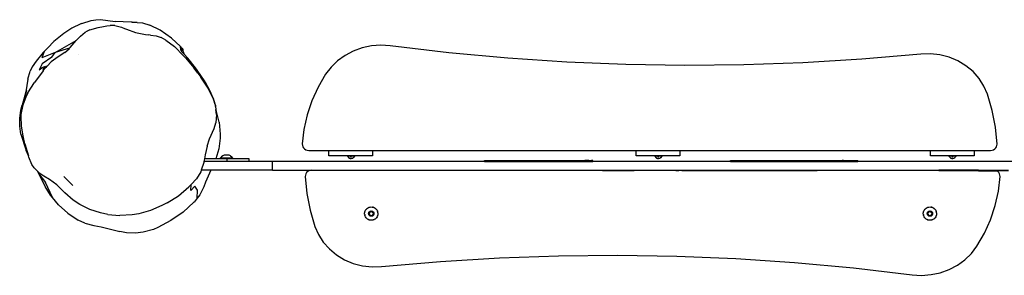
# Model space of a CAD drawing. Units: inches. Extents: x 1 to 450, y -36 to 295.
# Drawn here: x 153 to 243, y 117 to 140 of the extents above; entities that cross this region are included whole.
import ezdxf

# ---------------------------------------------------------------- set-up
doc = ezdxf.new("R2010")
doc.units = ezdxf.units.IN
doc.header["$MEASUREMENT"] = 0
doc.layers.add('VP-EQ', color=7, linetype='Continuous', true_color=0x8a3492)

# ---------------------------------------------------------------- blocks, each defined once
blk = doc.blocks.new('1341')
at = {"color": 7}
for p, q in [((-67.523, -27.626), (-68.37, -28.037)), ((-67.441, -27.605), (-67.523, -27.626)), ((-67.441, -27.605), (-66.583, -27.328)), ((-66.704, -28.189), (-65.933, -27.969)), ((-66.583, -27.328), (-66.162, -27.257)), ((-66.162, -27.257), (-65.715, -27.251)), ((-65.933, -27.969), (-65.461, -27.883)), ((-65.715, -27.251), (-64.381, -27.422)), ((-65.461, -27.883), (-65.135, -27.829)), ((-65.135, -27.829), (-64.845, -27.792)), ((-64.405, -27.796), (-64.845, -27.792)), ((-64.405, -27.796), (-63.809, -27.932)), ((-62.925, -27.474), (-64.381, -27.422)), ((-63.809, -27.932), (-63.522, -28.051)), ((-62.83, -27.479), (-62.925, -27.474)), ((-62.819, -27.479), (-62.83, -27.479)), ((-62.437, -27.5), (-62.819, -27.479)), ((-62.819, -27.479), (-62.371, -27.51)), ((-62.371, -27.51), (-62.437, -27.5)), ((-62.371, -27.51), (-61.869, -27.545)), ((-61.869, -27.545), (-61.197, -27.753)), ((-60.252, -28.22), (-61.197, -27.753)), ((-69.087, -28.516), (-70.001, -29.264)), ((-68.37, -28.037), (-69.087, -28.516)), ((-67.962, -29.152), (-67.567, -28.759)), ((-67.567, -28.759), (-67.135, -28.412)), ((-67.135, -28.412), (-66.917, -28.28)), ((-66.917, -28.28), (-66.885, -28.265)), ((-66.704, -28.189), (-66.885, -28.265)), ((-63.522, -28.051), (-63.329, -28.139)), ((-63.329, -28.139), (-62.522, -28.423)), ((-62.522, -28.423), (-61.602, -28.617)), ((-61.602, -28.617), (-61.347, -28.647)), ((-61.135, -28.669), (-61.347, -28.647)), ((-61.135, -28.669), (-60.633, -28.748)), ((-60.633, -28.748), (-60.155, -28.891)), ((-59.221, -28.936), (-60.252, -28.22)), ((-70.001, -29.264), (-70.547, -29.83)), ((-69.877, -30.28), (-67.962, -29.152)), ((-68.505, -29.813), (-67.962, -29.152)), ((-59.938, -29.004), (-60.155, -28.891)), ((-59.729, -29.134), (-59.938, -29.004)), ((-59.729, -29.134), (-58.952, -29.724)), ((-59.221, -28.936), (-58.381, -29.72)), ((-58.11, -30.559), (-58.952, -29.724)), ((-58.388, -29.848), (-58.382, -29.75)), ((-58.382, -29.75), (-58.379, -29.723)), ((-58.381, -29.72), (-58.379, -29.723)), ((-58.369, -29.732), (-58.379, -29.723)), ((-58.369, -29.732), (-58.362, -29.738)), ((-58.362, -29.738), (-58.362, -29.743)), ((-58.362, -29.743), (-58.314, -29.8)), ((-40.892, -29.665), (-41.741, -29.845)), ((-40.024, -29.602), (-40.892, -29.665)), ((-39.155, -29.656), (-40.024, -29.602)), ((-33.78, -30.291), (-39.155, -29.656)), ((-70.982, -30.258), (-71.633, -31.053)), ((-70.881, -30.175), (-71.1, -30.768)), ((-69.877, -30.28), (-71.1, -30.768)), ((-70.547, -29.83), (-70.982, -30.258)), ((-70.982, -30.258), (-70.881, -30.175)), ((-70.547, -29.83), (-70.881, -30.175)), ((-69.601, -30.665), (-70.238, -31.124)), ((-70.183, -30.696), (-69.877, -30.28)), ((-68.562, -29.878), (-69.877, -30.28)), ((-69.012, -30.272), (-69.601, -30.665)), ((-69.012, -30.272), (-68.612, -29.932)), ((-68.612, -29.932), (-68.562, -29.878)), ((-68.562, -29.878), (-68.505, -29.813)), ((-67.736, -30.451), (-67.738, -30.452)), ((-58.424, -30.023), (-58.425, -30.018)), ((-58.388, -29.848), (-58.38, -30.058)), ((-58.347, -30.099), (-58.372, -30.07)), ((-58.305, -30.146), (-58.347, -30.099)), ((-58.314, -29.8), (-58.304, -29.814)), ((-58.257, -30.198), (-58.305, -30.146)), ((-58.304, -29.814), (-58.257, -29.872)), ((-58.261, -30), (-58.25, -29.885)), ((-58.257, -30.198), (-58.261, -30)), ((-58.25, -29.885), (-58.257, -29.872)), ((-58.093, -30.378), (-58.257, -30.198)), ((-58.25, -29.885), (-58.246, -29.887)), ((-58.246, -29.887), (-58.188, -30.001)), ((-58.188, -30.001), (-58.165, -30.044)), ((-58.165, -30.044), (-58.164, -30.049)), ((-58.164, -30.049), (-58.16, -30.056)), ((-58.107, -30.237), (-58.16, -30.056)), ((-58.11, -30.559), (-57.963, -30.722)), ((-58.107, -30.237), (-58.093, -30.378)), ((-57.734, -30.787), (-58.093, -30.378)), ((-43.309, -30.535), (-43.994, -31.031)), ((-42.553, -30.137), (-43.309, -30.535)), ((-41.741, -29.845), (-42.553, -30.137)), ((-28.389, -30.788), (-33.78, -30.291)), ((9.478, -30.41), (4.084, -30.878)), ((10.358, -30.385), (9.478, -30.41)), ((11.231, -30.483), (10.358, -30.385)), ((12.079, -30.703), (11.231, -30.483)), ((-71.633, -31.053), (-71.996, -31.598)), ((-71.078, -31.319), (-71.343, -31.861)), ((-70.788, -31.554), (-71.096, -31.685)), ((-70.183, -30.696), (-71.078, -31.319)), ((-70.615, -31.513), (-71.004, -31.826)), ((-70.788, -31.554), (-71.004, -31.826)), ((-70.787, -31.69), (-70.691, -31.591)), ((-70.691, -31.591), (-70.615, -31.513)), ((-70.686, -31.603), (-70.691, -31.591)), ((-70.615, -31.513), (-70.238, -31.124)), ((-57.963, -30.722), (-57.933, -30.758)), ((-57.933, -30.758), (-57.734, -30.787)), ((-57.933, -30.758), (-57.178, -31.668)), ((-57.025, -31.686), (-57.734, -30.787)), ((-43.994, -31.031), (-44.592, -31.614)), ((-22.985, -31.148), (-28.389, -30.788)), ((-17.572, -31.37), (-22.985, -31.148)), ((-12.155, -31.454), (-17.572, -31.37)), ((-6.737, -31.4), (-12.155, -31.454)), ((-1.323, -31.208), (-6.737, -31.4)), ((4.084, -30.878), (-1.323, -31.208)), ((12.88, -31.038), (12.079, -30.703)), ((13.616, -31.482), (12.88, -31.038)), ((14.27, -32.024), (13.616, -31.482)), ((-72.376, -32.709), (-72.174, -31.968)), ((-71.996, -31.598), (-72.174, -31.968)), ((-70.991, -31.937), (-71.784, -33.028)), ((-71.343, -31.861), (-71.096, -31.685)), ((-70.991, -31.937), (-70.787, -31.69)), ((-56.811, -32.159), (-57.178, -31.668)), ((-56.868, -31.898), (-57.025, -31.686)), ((-56.19, -32.868), (-56.868, -31.898)), ((-56.811, -32.159), (-56.524, -32.545)), ((-45.092, -32.271), (-45.781, -33.464)), ((-44.592, -31.614), (-45.092, -32.271)), ((14.828, -32.651), (14.27, -32.024)), ((-72.376, -32.709), (-72.578, -33.881)), ((-72.377, -33.983), (-71.784, -33.028)), ((-55.913, -33.443), (-56.524, -32.545)), ((-56.091, -33.027), (-56.19, -32.868)), ((-55.668, -33.812), (-56.091, -33.027)), ((15.274, -33.349), (14.828, -32.651)), ((15.601, -34.102), (15.274, -33.349)), ((-72.517, -33.743), (-72.897, -35.095)), ((-72.578, -33.881), (-72.897, -35.095)), ((-72.517, -33.743), (-72.832, -34.889)), ((-72.825, -35.086), (-72.508, -34.242)), ((-72.377, -33.983), (-72.55, -34.302)), ((-72.456, -34.14), (-72.55, -34.302)), ((-72.55, -34.302), (-72.508, -34.242)), ((-72.508, -34.242), (-72.456, -34.14)), ((-72.456, -34.14), (-72.377, -33.983)), ((-55.668, -33.812), (-55.913, -33.443)), ((-55.404, -34.472), (-55.913, -33.443)), ((-55.582, -34.024), (-55.668, -33.812)), ((-55.404, -34.472), (-55.582, -34.024)), ((-45.781, -33.464), (-46.344, -34.712)), ((16.035, -35.602), (15.601, -34.102)), ((-73.032, -35.576), (-72.832, -34.889)), ((-72.873, -35.092), (-73.032, -35.576)), ((-73.032, -35.576), (-72.897, -35.095)), ((-72.99, -35.969), (-72.825, -35.086)), ((-72.832, -34.889), (-72.897, -35.095)), ((-72.873, -35.092), (-72.832, -34.889)), ((-55.282, -34.821), (-55.404, -34.472)), ((-55.404, -34.472), (-55.249, -34.971)), ((-55.363, -34.561), (-55.404, -34.472)), ((-55.282, -34.821), (-55.363, -34.561)), ((-55.249, -34.971), (-55.282, -34.821)), ((-55.249, -34.971), (-55.196, -35.141)), ((-55.195, -35.218), (-55.197, -35.207)), ((-55.186, -35.216), (-55.196, -35.141)), ((-55.196, -35.141), (-55.173, -35.213)), ((-46.344, -34.712), (-46.775, -36.004)), ((-73.136, -36.292), (-73.032, -35.576)), ((-73.002, -36.117), (-72.99, -35.969)), ((-55.173, -35.213), (-55.141, -35.496)), ((-55.086, -35.972), (-55.163, -36.717)), ((-55.141, -35.496), (-55.113, -35.56)), ((-55.086, -35.972), (-55.141, -35.496)), ((-54.843, -36.654), (-55.113, -35.56)), ((-46.775, -36.004), (-47.069, -37.328)), ((16.328, -37.132), (16.035, -35.602)), ((-73.133, -37.02), (-73.136, -36.292)), ((-72.975, -37.044), (-73.002, -36.117)), ((-55.318, -37.241), (-55.163, -36.717)), ((-54.843, -36.654), (-54.743, -37.777)), ((-73.022, -37.761), (-73.133, -37.02)), ((-73.022, -37.761), (-72.552, -39.276)), ((-72.829, -37.922), (-72.975, -37.044)), ((-55.732, -38.206), (-55.318, -37.241)), ((-54.743, -37.777), (-54.748, -38.139)), ((-47.069, -37.328), (-47.224, -38.672)), ((16.476, -38.679), (16.328, -37.132)), ((-72.651, -38.659), (-72.829, -37.922)), ((-72.651, -38.659), (-72.32, -39.755)), ((-55.948, -38.866), (-55.732, -38.206)), ((-54.748, -38.139), (-54.87, -39.115)), ((-47.224, -38.672), (-47.216, -38.8)), ((-47.216, -38.8), (-47.176, -38.923)), ((16.425, -38.928), (16.466, -38.806)), ((16.466, -38.806), (16.476, -38.679)), ((-72.32, -39.755), (-72.552, -39.276)), ((-56.136, -39.662), (-56.198, -40.032)), ((-55.948, -38.866), (-56.136, -39.662)), ((-54.87, -39.115), (-55.153, -40.032)), ((-54.393, -39.686), (-54.516, -39.768)), ((-53.931, -39.686), (-54.393, -39.686)), ((-53.808, -39.768), (-53.931, -39.686)), ((-47.176, -38.923), (-47.107, -39.034)), ((-47.107, -39.034), (-47.011, -39.127)), ((-47.011, -39.127), (-46.895, -39.197)), ((-46.895, -39.197), (-46.764, -39.241)), ((-46.764, -39.241), (-46.625, -39.256)), ((-46.625, -39.256), (-44.782, -39.256)), ((-44.782, -39.256), (-40.782, -39.256)), ((-44.782, -39.748), (-44.782, -39.256)), ((-40.782, -39.256), (-16.6, -39.256)), ((-40.782, -39.256), (-40.782, -39.748)), ((-16.6, -39.256), (-12.6, -39.256)), ((-16.6, -39.748), (-16.6, -39.256)), ((-12.6, -39.256), (10.367, -39.256)), ((-12.6, -39.256), (-12.6, -39.748)), ((10.367, -39.256), (14.367, -39.256)), ((10.367, -39.748), (10.367, -39.256)), ((14.367, -39.256), (15.877, -39.256)), ((14.367, -39.256), (14.367, -39.748)), ((15.877, -39.256), (16.014, -39.242)), ((16.014, -39.242), (16.144, -39.198)), ((16.144, -39.198), (16.26, -39.129)), ((16.26, -39.129), (16.355, -39.037)), ((16.355, -39.037), (16.425, -38.928)), ((-72.283, -39.88), (-72.32, -39.755)), ((-72.012, -40.541), (-72.283, -39.88)), ((-71.816, -40.847), (-72.012, -40.541)), ((-56.253, -40.362), (-56.483, -41.082)), ((-56.24, -40.282), (-56.253, -40.362)), ((-56.198, -40.032), (-56.24, -40.282)), ((-54.104, -40.282), (-56.24, -40.282)), ((-55.153, -40.032), (-56.198, -40.032)), ((-54.74, -40.032), (-55.153, -40.032)), ((-54.74, -39.963), (-54.632, -39.861)), ((-54.74, -39.963), (-54.74, -40.032)), ((-54.034, -39.963), (-54.74, -39.963)), ((-54.104, -40.032), (-54.74, -40.032)), ((-54.516, -39.768), (-54.632, -39.861)), ((-54.104, -40.282), (-54.104, -40.032)), ((-53.585, -40.032), (-54.104, -40.032)), ((-52.11, -40.282), (-54.104, -40.282)), ((-54.036, -40.002), (-54.034, -39.963)), ((-53.585, -39.963), (-54.034, -39.963)), ((-54.002, -40.007), (-53.999, -40.011)), ((-54, -40.009), (-54.002, -40.022)), ((-53.999, -40.011), (-54.002, -40.022)), ((-53.999, -40.024), (-53.999, -40.011)), ((-53.808, -39.768), (-53.692, -39.861)), ((-53.585, -39.963), (-53.692, -39.861)), ((-53.585, -39.963), (-53.585, -40.032)), ((-52.11, -40.032), (-53.585, -40.032)), ((-52.11, -40.282), (-52.11, -40.032)), ((-49.966, -40.282), (-52.11, -40.282)), ((-49.966, -41.082), (-49.966, -40.282)), ((-30.525, -40.282), (-49.966, -40.282)), ((-43.307, -39.748), (-44.782, -39.748)), ((-43.307, -39.731), (-43.307, -39.748)), ((-43.112, -39.748), (-43.307, -39.748)), ((-43.112, -39.731), (-43.112, -39.748)), ((-43.112, -39.748), (-43.112, -39.763)), ((-42.42, -39.748), (-43.112, -39.748)), ((-43.112, -39.763), (-43.111, -39.774)), ((-43.112, -39.763), (-42.42, -39.763)), ((-43.111, -39.774), (-43.108, -39.785)), ((-43.108, -39.785), (-43.102, -39.795)), ((-43.095, -39.803), (-43.102, -39.795)), ((-43.095, -39.803), (-42.956, -39.943)), ((-42.956, -39.943), (-42.95, -39.943)), ((-42.956, -39.943), (-42.949, -39.952)), ((-42.949, -39.952), (-42.944, -39.962)), ((-42.944, -39.962), (-42.94, -39.972)), ((-42.94, -39.972), (-42.939, -39.984)), ((-42.939, -39.984), (-42.593, -39.984)), ((-42.828, -39.803), (-42.704, -39.803)), ((-42.815, -39.943), (-42.717, -39.943)), ((-42.766, -40.03), (-42.766, -40.018)), ((-42.766, -40.065), (-42.766, -40.03)), ((-42.592, -39.972), (-42.593, -39.984)), ((-42.588, -39.962), (-42.592, -39.972)), ((-42.583, -39.952), (-42.588, -39.962)), ((-42.576, -39.943), (-42.583, -39.952)), ((-42.576, -39.943), (-42.582, -39.943)), ((-42.437, -39.803), (-42.576, -39.943)), ((-42.437, -39.803), (-42.43, -39.795)), ((-42.43, -39.795), (-42.424, -39.785)), ((-42.424, -39.785), (-42.421, -39.774)), ((-42.421, -39.774), (-42.42, -39.763)), ((-42.42, -39.731), (-42.42, -39.748)), ((-42.42, -39.748), (-42.42, -39.763)), ((-42.257, -39.748), (-42.42, -39.748)), ((-42.257, -39.731), (-42.257, -39.748)), ((-40.782, -39.748), (-42.257, -39.748)), ((-30.525, -40.282), (-30.525, -40.182)), ((-30.525, -40.182), (-30.128, -40.182)), ((-30.525, -40.282), (-30.128, -40.282)), ((-30.128, -40.282), (-30.128, -40.182)), ((-30.128, -40.182), (-28.8, -40.182)), ((-30.128, -40.282), (-28.8, -40.282)), ((-28.8, -40.182), (-28.745, -40.182)), ((-28.8, -40.282), (-28.8, -40.182)), ((-28.8, -40.282), (-28.745, -40.282)), ((-28.745, -40.282), (-28.745, -40.182)), ((-28.745, -40.182), (-28.38, -40.182)), ((-28.745, -40.282), (-28.38, -40.282)), ((-28.38, -40.282), (-28.38, -40.182)), ((-28.38, -40.182), (-27.729, -40.182)), ((-28.38, -40.282), (-27.729, -40.282)), ((-27.729, -40.282), (-27.729, -40.182)), ((-27.729, -40.182), (-26.51, -40.182)), ((-27.729, -40.282), (-26.51, -40.282)), ((-26.51, -40.282), (-26.51, -40.182)), ((-26.51, -40.182), (-25.094, -40.182)), ((-26.51, -40.282), (-25.094, -40.282)), ((-25.094, -40.282), (-25.094, -40.182)), ((-25.094, -40.182), (-23.653, -40.182)), ((-25.094, -40.282), (-23.653, -40.282)), ((-23.653, -40.282), (-23.653, -40.182)), ((-23.653, -40.182), (-22.365, -40.182)), ((-23.653, -40.282), (-22.365, -40.282)), ((-22.365, -40.282), (-22.365, -40.182)), ((-22.365, -40.182), (-22.073, -40.182)), ((-22.365, -40.282), (-22.073, -40.282)), ((-22.073, -40.282), (-22.073, -40.182)), ((-22.073, -40.182), (-21.915, -40.182)), ((-22.073, -40.282), (-21.915, -40.282)), ((-21.915, -40.182), (-21.91, -40.182)), ((-21.915, -40.282), (-21.915, -40.182)), ((-21.91, -40.282), (-21.915, -40.282)), ((-21.91, -40.282), (-21.91, -40.182)), ((-21.91, -40.182), (-21.734, -40.182)), ((-21.91, -40.282), (-21.734, -40.282)), ((-21.734, -40.182), (-21.318, -40.182)), ((-21.734, -40.282), (-21.734, -40.182)), ((-21.734, -40.282), (-21.318, -40.282)), ((-21.318, -40.282), (-21.318, -40.182)), ((-20.96, -40.182), (-21.318, -40.182)), ((-21.318, -40.282), (-20.96, -40.282)), ((-20.96, -40.282), (-20.96, -40.182)), ((-20.96, -40.182), (-20.71, -40.182)), ((-20.96, -40.282), (-20.71, -40.282)), ((-20.71, -40.282), (-20.71, -40.182)), ((-20.602, -40.182), (-20.71, -40.182)), ((-20.71, -40.282), (-20.602, -40.282)), ((-20.602, -40.282), (-20.602, -40.182)), ((-7.961, -40.282), (-20.602, -40.282)), ((-15.125, -39.748), (-16.6, -39.748)), ((-15.125, -39.731), (-15.125, -39.748)), ((-14.931, -39.748), (-15.125, -39.748)), ((-14.931, -39.731), (-14.931, -39.748)), ((-14.931, -39.748), (-14.931, -39.763)), ((-14.239, -39.748), (-14.931, -39.748)), ((-14.931, -39.763), (-14.93, -39.774)), ((-14.931, -39.763), (-14.239, -39.763)), ((-14.93, -39.774), (-14.926, -39.785)), ((-14.926, -39.785), (-14.921, -39.795)), ((-14.914, -39.803), (-14.921, -39.795)), ((-14.914, -39.803), (-14.775, -39.943)), ((-14.775, -39.943), (-14.768, -39.943)), ((-14.775, -39.943), (-14.768, -39.952)), ((-14.768, -39.952), (-14.762, -39.962)), ((-14.762, -39.962), (-14.759, -39.972)), ((-14.759, -39.972), (-14.758, -39.984)), ((-14.758, -39.984), (-14.411, -39.984)), ((-14.647, -39.803), (-14.522, -39.803)), ((-14.634, -39.943), (-14.535, -39.943)), ((-14.585, -40.03), (-14.585, -40.018)), ((-14.585, -40.065), (-14.585, -40.03)), ((-14.41, -39.972), (-14.411, -39.984)), ((-14.407, -39.962), (-14.41, -39.972)), ((-14.402, -39.952), (-14.407, -39.962)), ((-14.394, -39.943), (-14.402, -39.952)), ((-14.394, -39.943), (-14.401, -39.943)), ((-14.255, -39.803), (-14.394, -39.943)), ((-14.255, -39.803), (-14.248, -39.795)), ((-14.248, -39.795), (-14.243, -39.785)), ((-14.243, -39.785), (-14.24, -39.774)), ((-14.24, -39.774), (-14.239, -39.763)), ((-14.239, -39.731), (-14.239, -39.748)), ((-14.239, -39.748), (-14.239, -39.763)), ((-14.075, -39.748), (-14.239, -39.748)), ((-14.075, -39.731), (-14.075, -39.748)), ((-12.6, -39.748), (-14.075, -39.748)), ((-7.961, -40.182), (-7.734, -40.182)), ((-7.961, -40.282), (-7.961, -40.182)), ((-7.961, -40.282), (-7.734, -40.282)), ((-7.734, -40.282), (-7.734, -40.182)), ((-7.734, -40.182), (-6.922, -40.182)), ((-7.734, -40.282), (-6.922, -40.282)), ((-6.922, -40.282), (-6.922, -40.182)), ((-6.922, -40.182), (-5.596, -40.182)), ((-6.922, -40.282), (-5.596, -40.282)), ((-5.596, -40.282), (-5.596, -40.182)), ((-5.596, -40.182), (-3.937, -40.182)), ((-5.596, -40.282), (-3.937, -40.282)), ((-3.937, -40.282), (-3.937, -40.182)), ((-3.937, -40.182), (-2.172, -40.182)), ((-3.937, -40.282), (-2.172, -40.282)), ((-2.172, -40.282), (-2.172, -40.182)), ((-2.172, -40.182), (0.083, -40.182)), ((-2.172, -40.282), (0.083, -40.282)), ((0.083, -40.282), (0.083, -40.182)), ((0.083, -40.182), (1.923, -40.182)), ((0.083, -40.282), (1.923, -40.282)), ((1.923, -40.282), (1.923, -40.182)), ((1.923, -40.182), (2.269, -40.182)), ((1.923, -40.282), (2.269, -40.282)), ((2.269, -40.282), (2.269, -40.182)), ((2.4, -40.182), (2.269, -40.182)), ((2.269, -40.282), (2.4, -40.282)), ((2.4, -40.182), (2.498, -40.182)), ((2.4, -40.282), (2.4, -40.182)), ((2.4, -40.282), (2.498, -40.282)), ((2.498, -40.282), (2.498, -40.182)), ((2.498, -40.182), (2.863, -40.182)), ((2.498, -40.282), (2.863, -40.282)), ((2.863, -40.182), (3.089, -40.182)), ((2.863, -40.282), (2.863, -40.182)), ((2.863, -40.282), (3.089, -40.282)), ((3.089, -40.282), (3.089, -40.182)), ((3.089, -40.182), (3.632, -40.182)), ((3.089, -40.282), (3.632, -40.282)), ((3.632, -40.182), (3.711, -40.182)), ((3.632, -40.282), (3.632, -40.182)), ((3.632, -40.282), (3.711, -40.282)), ((3.711, -40.282), (3.711, -40.182)), ((22.065, -40.282), (3.711, -40.282)), ((11.842, -39.748), (10.367, -39.748)), ((11.842, -39.731), (11.842, -39.748)), ((12.037, -39.748), (11.842, -39.748)), ((12.037, -39.731), (12.037, -39.748)), ((12.037, -39.748), (12.037, -39.763)), ((12.729, -39.748), (12.037, -39.748)), ((12.037, -39.763), (12.038, -39.774)), ((12.037, -39.763), (12.729, -39.763)), ((12.038, -39.774), (12.041, -39.785)), ((12.041, -39.785), (12.046, -39.795)), ((12.054, -39.803), (12.046, -39.795)), ((12.054, -39.803), (12.193, -39.943)), ((12.193, -39.943), (12.199, -39.943)), ((12.193, -39.943), (12.2, -39.952)), ((12.2, -39.952), (12.205, -39.962)), ((12.205, -39.962), (12.208, -39.972)), ((12.208, -39.972), (12.209, -39.984)), ((12.209, -39.984), (12.556, -39.984)), ((12.32, -39.803), (12.445, -39.803)), ((12.333, -39.943), (12.432, -39.943)), ((12.383, -40.03), (12.383, -40.018)), ((12.383, -40.065), (12.383, -40.03)), ((12.557, -39.972), (12.556, -39.984)), ((12.56, -39.962), (12.557, -39.972)), ((12.566, -39.952), (12.56, -39.962)), ((12.573, -39.943), (12.566, -39.943)), ((12.573, -39.943), (12.566, -39.952)), ((12.712, -39.803), (12.573, -39.943)), ((12.712, -39.803), (12.719, -39.795)), ((12.719, -39.795), (12.724, -39.785)), ((12.724, -39.785), (12.728, -39.774)), ((12.728, -39.774), (12.729, -39.763)), ((12.729, -39.731), (12.729, -39.748)), ((12.729, -39.748), (12.729, -39.763)), ((12.892, -39.748), (12.729, -39.748)), ((12.892, -39.731), (12.892, -39.748)), ((14.367, -39.748), (12.892, -39.748)), ((-71.816, -40.847), (-71.471, -41.212)), ((-71.471, -41.212), (-71.499, -41.16)), ((-71.371, -41.402), (-71.471, -41.212)), ((-71.443, -41.242), (-71.471, -41.212)), ((-71.443, -41.242), (-71.465, -41.194)), ((-71.371, -41.402), (-71.443, -41.242)), ((-71.371, -41.318), (-71.443, -41.242)), ((-70.925, -41.615), (-71.371, -41.318)), ((-70.843, -42.47), (-71.371, -41.402)), ((-71.371, -41.402), (-70.757, -42.2)), ((-56.534, -41.243), (-56.916, -41.867)), ((-56.483, -41.082), (-56.534, -41.243)), ((-55.617, -41.082), (-56.483, -41.082)), ((-55.617, -41.082), (-56.102, -42.182)), ((-49.966, -41.082), (-55.617, -41.082)), ((-49.966, -41.082), (-46.349, -41.082)), ((-46.897, -41.411), (-46.938, -41.533)), ((-46.827, -41.302), (-46.897, -41.411)), ((-46.732, -41.21), (-46.827, -41.302)), ((-46.616, -41.14), (-46.732, -41.21)), ((-46.486, -41.097), (-46.616, -41.14)), ((-46.349, -41.082), (-46.486, -41.097)), ((-46.349, -41.082), (-19.695, -41.082)), ((-19.695, -41.082), (-19.695, -41.094)), ((-19.695, -41.082), (-0.031, -41.082)), ((-19.695, -41.094), (-16.794, -41.094)), ((-16.794, -41.094), (-16.794, -41.115)), ((-14.461, -41.094), (-16.794, -41.094)), ((-14.461, -41.115), (-16.794, -41.115)), ((-14.461, -41.094), (-14.461, -41.115)), ((-12.986, -41.094), (-14.461, -41.094)), ((-12.986, -41.115), (-14.461, -41.115)), ((-12.986, -41.094), (-12.986, -41.115)), ((-12.986, -41.094), (-12.709, -41.094)), ((-12.709, -41.115), (-12.986, -41.115)), ((-12.709, -41.094), (-12.709, -41.115)), ((-12.414, -41.094), (-12.709, -41.094)), ((-12.414, -41.115), (-12.709, -41.115)), ((-12.414, -41.094), (-12.414, -41.115)), ((-10.098, -41.094), (-12.414, -41.094)), ((-12.414, -41.115), (-10.098, -41.115)), ((-10.098, -41.094), (-10.098, -41.115)), ((-10.098, -41.094), (-7.826, -41.094)), ((-10.098, -41.115), (-7.826, -41.115)), ((-7.826, -41.094), (-7.826, -41.115)), ((-7.826, -41.094), (-7.519, -41.094)), ((-7.519, -41.115), (-7.826, -41.115)), ((-7.519, -41.094), (-7.519, -41.115)), ((-7.519, -41.094), (-7.442, -41.094)), ((-7.519, -41.115), (-7.442, -41.115)), ((-7.442, -41.094), (-7.442, -41.115)), ((-7.442, -41.094), (-0.031, -41.094)), ((-0.031, -41.082), (-0.031, -41.094)), ((-0.031, -41.082), (11.13, -41.082)), ((11.13, -41.082), (11.13, -41.146)), ((14.761, -41.082), (11.13, -41.082)), ((14.761, -41.146), (11.13, -41.146)), ((14.761, -41.082), (14.761, -41.146)), ((14.761, -41.082), (14.774, -41.082)), ((14.774, -41.146), (14.761, -41.146)), ((14.774, -41.082), (14.774, -41.146)), ((14.774, -41.082), (14.813, -41.082)), ((14.774, -41.146), (14.813, -41.146)), ((14.813, -41.082), (14.813, -41.146)), ((14.813, -41.082), (14.826, -41.082)), ((14.813, -41.146), (14.826, -41.146)), ((14.826, -41.082), (14.826, -41.146)), ((14.826, -41.082), (17.526, -41.082)), ((14.826, -41.146), (16.431, -41.146)), ((16.539, -41.212), (16.431, -41.146)), ((17.526, -41.146), (16.431, -41.146)), ((16.635, -41.305), (16.539, -41.212)), ((16.704, -41.416), (16.635, -41.305)), ((16.744, -41.539), (16.704, -41.416)), ((-70.397, -41.92), (-70.925, -41.615)), ((-70.13, -43.585), (-70.757, -42.2)), ((-69.745, -42.412), (-70.397, -41.92)), ((-68.995, -43.164), (-69.745, -42.412)), ((-68.266, -42.479), (-69.077, -41.669)), ((-57.403, -42.389), (-57.473, -42.465)), ((-57.435, -42.958), (-57.403, -42.389)), ((-56.916, -41.867), (-57.403, -42.389)), ((-56.102, -42.182), (-56.257, -42.593)), ((-46.938, -41.533), (-46.948, -41.659)), ((-46.948, -41.659), (-46.799, -43.207)), ((16.597, -43.01), (16.752, -41.667)), ((16.752, -41.667), (16.744, -41.539)), ((-70.788, -42.591), (-70.843, -42.47)), ((-70.311, -43.365), (-70.788, -42.591)), ((-68.986, -43.173), (-68.995, -43.164)), ((-68.232, -43.837), (-68.986, -43.173)), ((-68.266, -42.479), (-68.259, -42.487)), ((-58.586, -43.419), (-57.633, -42.618)), ((-57.473, -42.465), (-57.633, -42.618)), ((-57.435, -42.958), (-57.072, -42.54)), ((-56.843, -42.925), (-57.072, -42.54)), ((-56.864, -43.656), (-56.843, -42.925)), ((-56.257, -42.593), (-56.622, -43.344)), ((-46.799, -43.207), (-46.507, -44.736)), ((16.303, -44.334), (16.597, -43.01)), ((-70.13, -43.585), (-70.311, -43.365)), ((-69.579, -44.257), (-70.13, -43.585)), ((-67.633, -44.234), (-68.232, -43.837)), ((-66.718, -44.688), (-67.633, -44.234)), ((-59.614, -44.081), (-60.1, -44.336)), ((-59.614, -44.081), (-58.586, -43.419)), ((-57.157, -44.029), (-58.159, -44.937)), ((-57.133, -44.004), (-57.157, -44.029)), ((-56.864, -43.656), (-57.133, -44.004)), ((-56.622, -43.344), (-56.864, -43.656)), ((-68.723, -45.03), (-69.579, -44.257)), ((-68.723, -45.03), (-67.762, -45.667)), ((-65.73, -45.01), (-66.718, -44.688)), ((-65.043, -45.143), (-65.73, -45.01)), ((-62.219, -45.076), (-62.832, -45.177)), ((-61.137, -44.775), (-62.219, -45.076)), ((-60.1, -44.336), (-61.137, -44.775)), ((-58.159, -44.937), (-59.269, -45.712)), ((-46.507, -44.736), (-46.073, -46.237)), ((-41.51, -45.022), (-41.508, -45.012)), ((-41.51, -45.114), (-41.51, -45.022)), ((-41.51, -45.114), (-41.508, -45.125)), ((-41.508, -45.004), (-41.504, -44.986)), ((-41.508, -45.012), (-41.508, -45.004)), ((-41.508, -45.132), (-41.508, -45.125)), ((-41.504, -45.15), (-41.508, -45.132)), ((-41.504, -44.986), (-41.496, -44.932)), ((-41.496, -44.932), (-41.485, -44.897)), ((-41.485, -44.897), (-41.481, -44.88)), ((-41.481, -44.88), (-41.476, -44.867)), ((-41.469, -44.845), (-41.476, -44.867)), ((-41.469, -44.845), (-41.43, -44.763)), ((-41.43, -44.763), (-41.378, -44.688)), ((-41.378, -44.688), (-41.363, -44.671)), ((-41.363, -44.671), (-41.355, -44.66)), ((-41.342, -44.649), (-41.355, -44.66)), ((-41.342, -44.649), (-41.316, -44.621)), ((-41.273, -44.587), (-41.316, -44.621)), ((-41.273, -44.587), (-41.26, -44.575)), ((-41.26, -44.575), (-41.254, -44.571)), ((-41.245, -44.564), (-41.254, -44.571)), ((-41.245, -44.564), (-41.166, -44.518)), ((-41.166, -44.518), (-41.156, -44.514)), ((-41.156, -44.514), (-41.149, -44.511)), ((-41.149, -44.511), (-41.132, -44.505)), ((-41.145, -45.05), (-41.139, -45.014)), ((-41.145, -45.086), (-41.145, -45.05)), ((-41.139, -45.122), (-41.145, -45.086)), ((-41.139, -45.014), (-41.128, -44.979)), ((-41.128, -45.157), (-41.139, -45.122)), ((-41.081, -44.485), (-41.132, -44.505)), ((-41.128, -44.979), (-41.113, -44.946)), ((-41.12, -45.062), (-41.121, -45.068)), ((-41.121, -45.068), (-41.12, -45.074)), ((-41.118, -45.056), (-41.12, -45.062)), ((-41.12, -45.074), (-41.118, -45.08)), ((-41.114, -45.051), (-41.118, -45.056)), ((-41.118, -45.08), (-41.114, -45.085)), ((-41.109, -45.047), (-41.114, -45.051)), ((-41.114, -45.085), (-41.109, -45.089)), ((-41.113, -44.946), (-41.092, -44.916)), ((-41.078, -45.029), (-41.109, -45.047)), ((-41.109, -45.089), (-41.078, -45.107)), ((-41.092, -44.916), (-41.067, -44.889)), ((-41.081, -44.485), (-41.046, -44.477)), ((-41.071, -45.024), (-41.078, -45.029)), ((-41.078, -45.107), (-41.071, -45.112)), ((-41.066, -45.018), (-41.071, -45.024)), ((-41.071, -45.112), (-41.066, -45.119)), ((-41.067, -44.889), (-41.039, -44.866)), ((-41.062, -45.01), (-41.066, -45.018)), ((-41.066, -45.119), (-41.062, -45.126)), ((-41.049, -44.983), (-41.062, -45.01)), ((-41.062, -45.126), (-41.049, -45.153)), ((-41.032, -44.958), (-41.049, -44.983)), ((-41.046, -44.477), (-41.028, -44.471)), ((-41.039, -44.866), (-41.007, -44.848)), ((-41.027, -44.951), (-41.032, -44.958)), ((-41.028, -44.471), (-41.014, -44.47)), ((-41.024, -44.943), (-41.027, -44.951)), ((-41.023, -44.934), (-41.024, -44.943)), ((-41.022, -44.893), (-41.023, -44.899)), ((-41.023, -44.899), (-41.023, -44.934)), ((-41.02, -44.887), (-41.022, -44.893)), ((-41.016, -44.882), (-41.02, -44.887)), ((-41.011, -44.878), (-41.016, -44.882)), ((-40.992, -44.465), (-41.014, -44.47)), ((-41.005, -44.875), (-41.011, -44.878)), ((-41.007, -44.848), (-40.973, -44.835)), ((-40.999, -44.875), (-41.005, -44.875)), ((-40.993, -44.875), (-40.999, -44.875)), ((-40.987, -44.878), (-40.993, -44.875)), ((-40.992, -44.465), (-40.901, -44.458)), ((-40.956, -44.896), (-40.987, -44.878)), ((-40.973, -44.835), (-40.938, -44.827)), ((-40.948, -44.899), (-40.956, -44.896)), ((-40.94, -44.9), (-40.948, -44.899)), ((-40.931, -44.9), (-40.94, -44.9)), ((-40.938, -44.827), (-40.901, -44.824)), ((-40.901, -44.897), (-40.931, -44.9)), ((-40.901, -44.458), (-40.81, -44.465)), ((-40.901, -44.824), (-40.865, -44.827)), ((-40.871, -44.9), (-40.901, -44.897)), ((-40.863, -44.9), (-40.871, -44.9)), ((-40.865, -44.827), (-40.829, -44.835)), ((-40.854, -44.899), (-40.863, -44.9)), ((-40.847, -44.896), (-40.854, -44.899)), ((-40.816, -44.878), (-40.847, -44.896)), ((-40.829, -44.835), (-40.795, -44.848)), ((-40.81, -44.875), (-40.816, -44.878)), ((-40.81, -44.465), (-40.788, -44.47)), ((-40.804, -44.875), (-40.81, -44.875)), ((-40.797, -44.875), (-40.804, -44.875)), ((-40.792, -44.878), (-40.797, -44.875)), ((-40.795, -44.848), (-40.764, -44.866)), ((-40.786, -44.882), (-40.792, -44.878)), ((-40.788, -44.47), (-40.774, -44.471)), ((-40.783, -44.887), (-40.786, -44.882)), ((-40.78, -44.893), (-40.783, -44.887)), ((-40.779, -44.899), (-40.78, -44.893)), ((-40.779, -44.934), (-40.779, -44.899)), ((-40.778, -44.943), (-40.779, -44.934)), ((-40.775, -44.951), (-40.778, -44.943)), ((-40.771, -44.958), (-40.775, -44.951)), ((-40.759, -44.477), (-40.774, -44.471)), ((-40.753, -44.983), (-40.771, -44.958)), ((-40.764, -44.866), (-40.735, -44.889)), ((-40.759, -44.477), (-40.722, -44.485)), ((-40.741, -45.01), (-40.753, -44.983)), ((-40.753, -45.153), (-40.741, -45.126)), ((-40.737, -45.018), (-40.741, -45.01)), ((-40.741, -45.126), (-40.737, -45.119)), ((-40.731, -45.024), (-40.737, -45.018)), ((-40.737, -45.119), (-40.731, -45.112)), ((-40.735, -44.889), (-40.711, -44.916)), ((-40.725, -45.029), (-40.731, -45.024)), ((-40.731, -45.112), (-40.725, -45.107)), ((-40.694, -45.047), (-40.725, -45.029)), ((-40.725, -45.107), (-40.694, -45.089)), ((-40.671, -44.505), (-40.722, -44.485)), ((-40.711, -44.916), (-40.69, -44.946)), ((-40.689, -45.051), (-40.694, -45.047)), ((-40.694, -45.089), (-40.689, -45.085)), ((-40.69, -44.946), (-40.674, -44.979)), ((-40.685, -45.056), (-40.689, -45.051)), ((-40.689, -45.085), (-40.685, -45.08)), ((-40.683, -45.062), (-40.685, -45.056)), ((-40.685, -45.08), (-40.683, -45.074)), ((-40.682, -45.068), (-40.683, -45.062)), ((-40.683, -45.074), (-40.682, -45.068)), ((-40.674, -44.979), (-40.663, -45.014)), ((-40.663, -45.122), (-40.674, -45.157)), ((-40.671, -44.505), (-40.653, -44.511)), ((-40.663, -45.014), (-40.658, -45.05)), ((-40.658, -45.086), (-40.663, -45.122)), ((-40.658, -45.05), (-40.658, -45.086)), ((-40.653, -44.511), (-40.647, -44.514)), ((-40.637, -44.518), (-40.647, -44.514)), ((-40.637, -44.518), (-40.558, -44.564)), ((-40.558, -44.564), (-40.549, -44.571)), ((-40.549, -44.571), (-40.543, -44.575)), ((-40.543, -44.575), (-40.529, -44.587)), ((-40.529, -44.587), (-40.486, -44.621)), ((-40.462, -44.648), (-40.486, -44.621)), ((-40.462, -44.648), (-40.448, -44.66)), ((-40.448, -44.66), (-40.44, -44.671)), ((-40.424, -44.688), (-40.44, -44.671)), ((-40.424, -44.688), (-40.373, -44.763)), ((-40.373, -44.763), (-40.333, -44.845)), ((-40.333, -44.845), (-40.327, -44.867)), ((-40.327, -44.867), (-40.321, -44.88)), ((-40.318, -44.896), (-40.321, -44.88)), ((-40.318, -44.896), (-40.307, -44.932)), ((-40.298, -44.986), (-40.307, -44.932)), ((-40.298, -44.986), (-40.295, -45.004)), ((-40.295, -45.132), (-40.298, -45.15)), ((-40.295, -45.004), (-40.295, -45.012)), ((-40.293, -45.022), (-40.295, -45.012)), ((-40.293, -45.114), (-40.295, -45.125)), ((-40.295, -45.125), (-40.295, -45.132)), ((-40.293, -45.022), (-40.293, -45.114)), ((9.712, -45.022), (9.713, -45.012)), ((9.712, -45.114), (9.712, -45.022)), ((9.712, -45.114), (9.713, -45.125)), ((9.713, -45.004), (9.717, -44.986)), ((9.713, -45.012), (9.713, -45.004)), ((9.713, -45.132), (9.713, -45.125)), ((9.717, -45.15), (9.713, -45.132)), ((9.717, -44.986), (9.725, -44.932)), ((9.725, -44.932), (9.736, -44.897)), ((9.736, -44.897), (9.74, -44.88)), ((9.74, -44.88), (9.745, -44.867)), ((9.752, -44.845), (9.745, -44.867)), ((9.752, -44.845), (9.792, -44.763)), ((9.792, -44.763), (9.843, -44.688)), ((9.843, -44.688), (9.858, -44.671)), ((9.858, -44.671), (9.867, -44.66)), ((9.879, -44.649), (9.867, -44.66)), ((9.879, -44.649), (9.905, -44.621)), ((9.948, -44.587), (9.905, -44.621)), ((9.948, -44.587), (9.961, -44.575)), ((9.961, -44.575), (9.968, -44.571)), ((9.976, -44.564), (9.968, -44.571)), ((9.976, -44.564), (10.055, -44.518)), ((10.055, -44.518), (10.065, -44.514)), ((10.065, -44.514), (10.072, -44.511)), ((10.072, -44.511), (10.089, -44.505)), ((10.077, -45.05), (10.082, -45.014)), ((10.077, -45.086), (10.077, -45.05)), ((10.082, -45.122), (10.077, -45.086)), ((10.082, -45.014), (10.093, -44.979)), ((10.093, -45.157), (10.082, -45.122)), ((10.14, -44.485), (10.089, -44.505)), ((10.093, -44.979), (10.109, -44.946)), ((10.101, -45.062), (10.1, -45.068)), ((10.1, -45.068), (10.101, -45.074)), ((10.104, -45.056), (10.101, -45.062)), ((10.101, -45.074), (10.104, -45.08)), ((10.107, -45.051), (10.104, -45.056)), ((10.104, -45.08), (10.107, -45.085)), ((10.112, -45.047), (10.107, -45.051)), ((10.107, -45.085), (10.112, -45.089)), ((10.109, -44.946), (10.129, -44.916)), ((10.143, -45.029), (10.112, -45.047)), ((10.112, -45.089), (10.143, -45.107)), ((10.129, -44.916), (10.154, -44.889)), ((10.14, -44.485), (10.176, -44.477)), ((10.15, -45.024), (10.143, -45.029)), ((10.143, -45.107), (10.15, -45.112)), ((10.155, -45.018), (10.15, -45.024)), ((10.15, -45.112), (10.155, -45.119)), ((10.154, -44.889), (10.182, -44.866)), ((10.159, -45.01), (10.155, -45.018)), ((10.155, -45.119), (10.159, -45.126)), ((10.172, -44.983), (10.159, -45.01)), ((10.159, -45.126), (10.172, -45.153)), ((10.189, -44.958), (10.172, -44.983)), ((10.176, -44.477), (10.193, -44.471)), ((10.182, -44.866), (10.214, -44.848)), ((10.194, -44.951), (10.189, -44.958)), ((10.193, -44.471), (10.207, -44.47)), ((10.197, -44.943), (10.194, -44.951)), ((10.198, -44.934), (10.197, -44.943)), ((10.199, -44.893), (10.198, -44.899)), ((10.198, -44.899), (10.198, -44.934)), ((10.201, -44.887), (10.199, -44.893)), ((10.205, -44.882), (10.201, -44.887)), ((10.21, -44.878), (10.205, -44.882)), ((10.229, -44.465), (10.207, -44.47)), ((10.216, -44.875), (10.21, -44.878)), ((10.214, -44.848), (10.248, -44.835)), ((10.222, -44.875), (10.216, -44.875)), ((10.229, -44.875), (10.222, -44.875)), ((10.229, -44.465), (10.32, -44.458)), ((10.234, -44.878), (10.229, -44.875)), ((10.265, -44.896), (10.234, -44.878)), ((10.248, -44.835), (10.284, -44.827)), ((10.273, -44.899), (10.265, -44.896)), ((10.281, -44.9), (10.273, -44.899)), ((10.29, -44.9), (10.281, -44.9)), ((10.284, -44.827), (10.32, -44.824)), ((10.32, -44.897), (10.29, -44.9)), ((10.32, -44.458), (10.411, -44.465)), ((10.32, -44.824), (10.356, -44.827)), ((10.35, -44.9), (10.32, -44.897)), ((10.358, -44.9), (10.35, -44.9)), ((10.356, -44.827), (10.392, -44.835)), ((10.367, -44.899), (10.358, -44.9)), ((10.375, -44.896), (10.367, -44.899)), ((10.405, -44.878), (10.375, -44.896)), ((10.392, -44.835), (10.426, -44.848)), ((10.411, -44.875), (10.405, -44.878)), ((10.411, -44.465), (10.433, -44.47)), ((10.417, -44.875), (10.411, -44.875)), ((10.424, -44.875), (10.417, -44.875)), ((10.43, -44.878), (10.424, -44.875)), ((10.426, -44.848), (10.457, -44.866)), ((10.435, -44.882), (10.43, -44.878)), ((10.433, -44.47), (10.447, -44.471)), ((10.439, -44.887), (10.435, -44.882)), ((10.441, -44.893), (10.439, -44.887)), ((10.442, -44.899), (10.441, -44.893)), ((10.442, -44.934), (10.442, -44.899)), ((10.443, -44.943), (10.442, -44.934)), ((10.446, -44.951), (10.443, -44.943)), ((10.45, -44.958), (10.446, -44.951)), ((10.463, -44.477), (10.447, -44.471)), ((10.468, -44.983), (10.45, -44.958)), ((10.457, -44.866), (10.486, -44.889)), ((10.463, -44.477), (10.5, -44.485)), ((10.48, -45.01), (10.468, -44.983)), ((10.468, -45.153), (10.48, -45.126)), ((10.484, -45.018), (10.48, -45.01)), ((10.48, -45.126), (10.484, -45.119)), ((10.49, -45.024), (10.484, -45.018)), ((10.484, -45.119), (10.49, -45.112)), ((10.486, -44.889), (10.511, -44.916)), ((10.497, -45.029), (10.49, -45.024)), ((10.49, -45.112), (10.497, -45.107)), ((10.527, -45.047), (10.497, -45.029)), ((10.497, -45.107), (10.527, -45.089)), ((10.551, -44.505), (10.5, -44.485)), ((10.511, -44.916), (10.531, -44.946)), ((10.532, -45.051), (10.527, -45.047)), ((10.527, -45.089), (10.532, -45.085)), ((10.531, -44.946), (10.547, -44.979)), ((10.536, -45.056), (10.532, -45.051)), ((10.532, -45.085), (10.536, -45.08)), ((10.539, -45.062), (10.536, -45.056)), ((10.536, -45.08), (10.539, -45.074)), ((10.539, -45.068), (10.539, -45.062)), ((10.539, -45.074), (10.539, -45.068)), ((10.547, -44.979), (10.558, -45.014)), ((10.558, -45.122), (10.547, -45.157)), ((10.551, -44.505), (10.568, -44.511)), ((10.558, -45.014), (10.563, -45.05)), ((10.563, -45.086), (10.558, -45.122)), ((10.563, -45.05), (10.563, -45.086)), ((10.568, -44.511), (10.574, -44.514)), ((10.585, -44.518), (10.574, -44.514)), ((10.585, -44.518), (10.663, -44.564)), ((10.663, -44.564), (10.672, -44.571)), ((10.672, -44.571), (10.678, -44.575)), ((10.678, -44.575), (10.692, -44.587)), ((10.692, -44.587), (10.735, -44.621)), ((10.76, -44.648), (10.735, -44.621)), ((10.76, -44.648), (10.773, -44.66)), ((10.773, -44.66), (10.781, -44.671)), ((10.797, -44.688), (10.781, -44.671)), ((10.797, -44.688), (10.848, -44.763)), ((10.848, -44.763), (10.888, -44.845)), ((10.888, -44.845), (10.894, -44.867)), ((10.894, -44.867), (10.9, -44.88)), ((10.903, -44.896), (10.9, -44.88)), ((10.903, -44.896), (10.915, -44.932)), ((10.923, -44.986), (10.915, -44.932)), ((10.923, -44.986), (10.927, -45.004)), ((10.927, -45.132), (10.923, -45.15)), ((10.927, -45.004), (10.927, -45.012)), ((10.928, -45.022), (10.927, -45.012)), ((10.928, -45.114), (10.927, -45.125)), ((10.927, -45.125), (10.927, -45.132)), ((10.928, -45.022), (10.928, -45.114)), ((15.872, -45.627), (16.303, -44.334)), ((-67.167, -45.943), (-67.762, -45.667)), ((-67.167, -45.943), (-66.333, -46.164)), ((-65.043, -45.143), (-63.95, -45.236)), ((-62.832, -45.177), (-63.95, -45.236)), ((-59.269, -45.712), (-60.468, -46.338)), ((-41.504, -45.15), (-41.496, -45.204)), ((-41.485, -45.24), (-41.496, -45.204)), ((-41.485, -45.24), (-41.481, -45.257)), ((-41.476, -45.269), (-41.481, -45.257)), ((-41.469, -45.291), (-41.476, -45.269)), ((-41.43, -45.373), (-41.469, -45.291)), ((-41.378, -45.448), (-41.43, -45.373)), ((-41.378, -45.448), (-41.363, -45.465)), ((-41.355, -45.476), (-41.363, -45.465)), ((-41.341, -45.488), (-41.355, -45.476)), ((-41.316, -45.515), (-41.341, -45.488)), ((-41.316, -45.515), (-41.273, -45.549)), ((-41.26, -45.562), (-41.273, -45.549)), ((-41.254, -45.565), (-41.26, -45.562)), ((-41.245, -45.572), (-41.254, -45.565)), ((-41.166, -45.618), (-41.245, -45.572)), ((-41.166, -45.618), (-41.156, -45.622)), ((-41.149, -45.625), (-41.156, -45.622)), ((-41.132, -45.631), (-41.149, -45.625)), ((-41.132, -45.631), (-41.081, -45.651)), ((-41.113, -45.19), (-41.128, -45.157)), ((-41.092, -45.22), (-41.113, -45.19)), ((-41.067, -45.247), (-41.092, -45.22)), ((-41.044, -45.659), (-41.081, -45.651)), ((-41.039, -45.27), (-41.067, -45.247)), ((-41.049, -45.153), (-41.032, -45.178)), ((-41.044, -45.659), (-41.028, -45.665)), ((-41.007, -45.288), (-41.039, -45.27)), ((-41.032, -45.178), (-41.027, -45.185)), ((-41.014, -45.666), (-41.028, -45.665)), ((-41.027, -45.185), (-41.024, -45.193)), ((-41.024, -45.193), (-41.023, -45.202)), ((-41.023, -45.202), (-41.023, -45.237)), ((-41.023, -45.237), (-41.022, -45.243)), ((-41.022, -45.243), (-41.02, -45.249)), ((-41.02, -45.249), (-41.016, -45.254)), ((-41.016, -45.254), (-41.011, -45.258)), ((-40.992, -45.671), (-41.014, -45.666)), ((-41.011, -45.258), (-41.005, -45.261)), ((-40.973, -45.301), (-41.007, -45.288)), ((-41.005, -45.261), (-40.999, -45.262)), ((-40.999, -45.262), (-40.993, -45.261)), ((-40.993, -45.261), (-40.987, -45.258)), ((-40.901, -45.678), (-40.992, -45.671)), ((-40.987, -45.258), (-40.956, -45.241)), ((-40.938, -45.309), (-40.973, -45.301)), ((-40.956, -45.241), (-40.948, -45.237)), ((-40.948, -45.237), (-40.94, -45.236)), ((-40.94, -45.236), (-40.931, -45.236)), ((-40.901, -45.312), (-40.938, -45.309)), ((-40.931, -45.236), (-40.901, -45.239)), ((-40.901, -45.239), (-40.871, -45.236)), ((-40.865, -45.309), (-40.901, -45.312)), ((-40.81, -45.671), (-40.901, -45.678)), ((-40.871, -45.236), (-40.863, -45.236)), ((-40.829, -45.301), (-40.865, -45.309)), ((-40.863, -45.236), (-40.854, -45.237)), ((-40.854, -45.237), (-40.847, -45.241)), ((-40.847, -45.241), (-40.816, -45.258)), ((-40.795, -45.288), (-40.829, -45.301)), ((-40.816, -45.258), (-40.81, -45.261)), ((-40.81, -45.261), (-40.804, -45.262)), ((-40.788, -45.666), (-40.81, -45.671)), ((-40.804, -45.262), (-40.797, -45.261)), ((-40.797, -45.261), (-40.792, -45.258)), ((-40.764, -45.27), (-40.795, -45.288)), ((-40.792, -45.258), (-40.786, -45.254)), ((-40.774, -45.665), (-40.788, -45.666)), ((-40.786, -45.254), (-40.783, -45.249)), ((-40.783, -45.249), (-40.78, -45.243)), ((-40.78, -45.243), (-40.779, -45.237)), ((-40.779, -45.202), (-40.778, -45.193)), ((-40.779, -45.237), (-40.779, -45.202)), ((-40.778, -45.193), (-40.775, -45.185)), ((-40.775, -45.185), (-40.771, -45.178)), ((-40.757, -45.659), (-40.774, -45.665)), ((-40.771, -45.178), (-40.753, -45.153)), ((-40.735, -45.247), (-40.764, -45.27)), ((-40.757, -45.659), (-40.722, -45.651)), ((-40.711, -45.22), (-40.735, -45.247)), ((-40.671, -45.631), (-40.722, -45.651)), ((-40.69, -45.19), (-40.711, -45.22)), ((-40.674, -45.157), (-40.69, -45.19)), ((-40.653, -45.625), (-40.671, -45.631)), ((-40.647, -45.622), (-40.653, -45.625)), ((-40.637, -45.618), (-40.647, -45.622)), ((-40.558, -45.572), (-40.637, -45.618)), ((-40.558, -45.572), (-40.549, -45.565)), ((-40.543, -45.562), (-40.549, -45.565)), ((-40.529, -45.549), (-40.543, -45.562)), ((-40.529, -45.549), (-40.486, -45.515)), ((-40.46, -45.487), (-40.486, -45.515)), ((-40.46, -45.487), (-40.448, -45.476)), ((-40.44, -45.465), (-40.448, -45.476)), ((-40.424, -45.448), (-40.44, -45.465)), ((-40.373, -45.373), (-40.424, -45.448)), ((-40.333, -45.291), (-40.373, -45.373)), ((-40.333, -45.291), (-40.327, -45.269)), ((-40.321, -45.257), (-40.327, -45.269)), ((-40.317, -45.239), (-40.321, -45.257)), ((-40.317, -45.239), (-40.307, -45.204)), ((-40.298, -45.15), (-40.307, -45.204)), ((9.717, -45.15), (9.725, -45.204)), ((9.736, -45.24), (9.725, -45.204)), ((9.736, -45.24), (9.74, -45.257)), ((9.745, -45.269), (9.74, -45.257)), ((9.752, -45.291), (9.745, -45.269)), ((9.792, -45.373), (9.752, -45.291)), ((9.843, -45.448), (9.792, -45.373)), ((9.843, -45.448), (9.858, -45.465)), ((9.867, -45.476), (9.858, -45.465)), ((9.88, -45.488), (9.867, -45.476)), ((9.905, -45.515), (9.88, -45.488)), ((9.905, -45.515), (9.948, -45.549)), ((9.961, -45.562), (9.948, -45.549)), ((9.968, -45.565), (9.961, -45.562)), ((9.976, -45.572), (9.968, -45.565)), ((10.055, -45.618), (9.976, -45.572)), ((10.055, -45.618), (10.065, -45.622)), ((10.072, -45.625), (10.065, -45.622)), ((10.089, -45.631), (10.072, -45.625)), ((10.089, -45.631), (10.14, -45.651)), ((10.109, -45.19), (10.093, -45.157)), ((10.129, -45.22), (10.109, -45.19)), ((10.154, -45.247), (10.129, -45.22)), ((10.177, -45.659), (10.14, -45.651)), ((10.182, -45.27), (10.154, -45.247)), ((10.172, -45.153), (10.189, -45.178)), ((10.177, -45.659), (10.193, -45.665)), ((10.214, -45.288), (10.182, -45.27)), ((10.189, -45.178), (10.194, -45.185)), ((10.207, -45.666), (10.193, -45.665)), ((10.194, -45.185), (10.197, -45.193)), ((10.197, -45.193), (10.198, -45.202)), ((10.198, -45.202), (10.198, -45.237)), ((10.198, -45.237), (10.199, -45.243)), ((10.199, -45.243), (10.201, -45.249)), ((10.201, -45.249), (10.205, -45.254)), ((10.205, -45.254), (10.21, -45.258)), ((10.229, -45.671), (10.207, -45.666)), ((10.21, -45.258), (10.216, -45.261)), ((10.248, -45.301), (10.214, -45.288)), ((10.216, -45.261), (10.222, -45.262)), ((10.222, -45.262), (10.229, -45.261)), ((10.229, -45.261), (10.234, -45.258)), ((10.32, -45.678), (10.229, -45.671)), ((10.234, -45.258), (10.265, -45.241)), ((10.284, -45.309), (10.248, -45.301)), ((10.265, -45.241), (10.273, -45.237)), ((10.273, -45.237), (10.281, -45.236)), ((10.281, -45.236), (10.29, -45.236)), ((10.32, -45.312), (10.284, -45.309)), ((10.29, -45.236), (10.32, -45.239)), ((10.32, -45.239), (10.35, -45.236)), ((10.356, -45.309), (10.32, -45.312)), ((10.411, -45.671), (10.32, -45.678)), ((10.35, -45.236), (10.358, -45.236)), ((10.392, -45.301), (10.356, -45.309)), ((10.358, -45.236), (10.367, -45.237)), ((10.367, -45.237), (10.375, -45.241)), ((10.375, -45.241), (10.405, -45.258)), ((10.426, -45.288), (10.392, -45.301)), ((10.405, -45.258), (10.411, -45.261)), ((10.411, -45.261), (10.417, -45.262)), ((10.433, -45.666), (10.411, -45.671)), ((10.417, -45.262), (10.424, -45.261)), ((10.424, -45.261), (10.43, -45.258)), ((10.457, -45.27), (10.426, -45.288)), ((10.43, -45.258), (10.435, -45.254)), ((10.447, -45.665), (10.433, -45.666)), ((10.435, -45.254), (10.439, -45.249)), ((10.439, -45.249), (10.441, -45.243)), ((10.441, -45.243), (10.442, -45.237)), ((10.442, -45.202), (10.443, -45.193)), ((10.442, -45.237), (10.442, -45.202)), ((10.443, -45.193), (10.446, -45.185)), ((10.446, -45.185), (10.45, -45.178)), ((10.464, -45.659), (10.447, -45.665)), ((10.45, -45.178), (10.468, -45.153)), ((10.486, -45.247), (10.457, -45.27)), ((10.464, -45.659), (10.5, -45.651)), ((10.511, -45.22), (10.486, -45.247)), ((10.551, -45.631), (10.5, -45.651)), ((10.531, -45.19), (10.511, -45.22)), ((10.547, -45.157), (10.531, -45.19)), ((10.568, -45.625), (10.551, -45.631)), ((10.574, -45.622), (10.568, -45.625)), ((10.585, -45.618), (10.574, -45.622)), ((10.663, -45.572), (10.585, -45.618)), ((10.663, -45.572), (10.672, -45.565)), ((10.678, -45.562), (10.672, -45.565)), ((10.692, -45.549), (10.678, -45.562)), ((10.692, -45.549), (10.735, -45.515)), ((10.761, -45.487), (10.735, -45.515)), ((10.761, -45.487), (10.773, -45.476)), ((10.781, -45.465), (10.773, -45.476)), ((10.797, -45.448), (10.781, -45.465)), ((10.848, -45.373), (10.797, -45.448)), ((10.888, -45.291), (10.848, -45.373)), ((10.888, -45.291), (10.894, -45.269)), ((10.9, -45.257), (10.894, -45.269)), ((10.904, -45.239), (10.9, -45.257)), ((10.904, -45.239), (10.915, -45.204)), ((10.923, -45.15), (10.915, -45.204)), ((15.31, -46.875), (15.872, -45.627)), ((-66.333, -46.164), (-65.669, -46.283)), ((-65.669, -46.283), (-63.941, -46.713)), ((-63.339, -46.845), (-63.941, -46.713)), ((-62.506, -46.876), (-63.339, -46.845)), ((-61.805, -46.784), (-62.506, -46.876)), ((-60.881, -46.511), (-61.805, -46.784)), ((-60.468, -46.338), (-60.881, -46.511)), ((-46.073, -46.237), (-45.746, -46.989)), ((14.62, -48.068), (15.31, -46.875)), ((-45.746, -46.989), (-45.299, -47.687)), ((-45.299, -47.687), (-44.742, -48.315)), ((-44.742, -48.315), (-44.088, -48.857)), ((13.522, -49.308), (14.12, -48.725)), ((14.12, -48.725), (14.62, -48.068)), ((-44.088, -48.857), (-43.352, -49.3)), ((-43.352, -49.3), (-42.551, -49.636)), ((-42.551, -49.636), (-41.703, -49.855)), ((-39.95, -49.928), (-34.556, -49.461)), ((-34.556, -49.461), (-29.149, -49.131)), ((-29.149, -49.131), (-23.735, -48.939)), ((-23.735, -48.939), (-18.317, -48.884)), ((-18.317, -48.884), (-12.9, -48.968)), ((-12.9, -48.968), (-7.487, -49.19)), ((-7.487, -49.19), (-2.083, -49.55)), ((-2.083, -49.55), (3.309, -50.048)), ((12.837, -49.804), (13.522, -49.308)), ((-41.703, -49.855), (-40.83, -49.954)), ((-40.83, -49.954), (-39.95, -49.928)), ((3.309, -50.048), (8.683, -50.682)), ((10.421, -50.674), (11.27, -50.494)), ((11.27, -50.494), (12.081, -50.202)), ((12.081, -50.202), (12.837, -49.804)), ((8.683, -50.682), (9.552, -50.737)), ((9.552, -50.737), (10.421, -50.674))]:
    blk.add_line(p, q, dxfattribs=at)

msp = doc.modelspace()

# ---------------------------------------------------------------- block references
at = {"layer": 'VP-EQ'}
msp.add_blockref('1341', (225.68, 167.516), dxfattribs=at)

doc.saveas('drawing.dxf')
